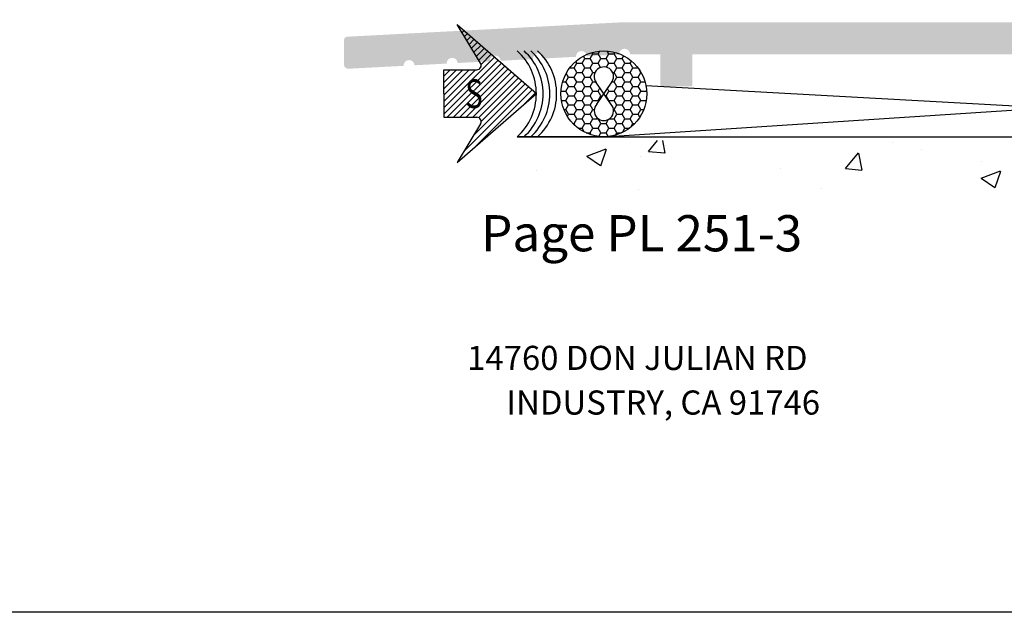
# Model space of a CAD drawing. Units: inches. Extents: x 936 to 1063, y 1155 to 1195.
# Drawn here: x 984 to 987, y 1179 to 1181 of the extents above; entities that cross this region are included whole.
import ezdxf

# ---------------------------------------------------------------- set-up
doc = ezdxf.new("R2010")
doc.units = ezdxf.units.IN
doc.header["$MEASUREMENT"] = 0
doc.layers.add('DIM', color=3, linetype='Continuous')
doc.layers.add('Sheet', color=40, linetype='Continuous', plot=False)
doc.styles.add('SEALANT-ARROW', font='bgothm.ttf', dxfattribs={"width": 0.75})
doc.styles.add('STYLE1', font='bgothm.ttf')

# ---------------------------------------------------------------- blocks, each defined once
blk = doc.blocks.new('A$C797D5F49')
at = {"layer": 'DIM'}
for p, q in [((-4.092726157978177e-12, 0.3056761125835692), (1.584020205105389, 2.120812796555583)), ((3.168040410214871, 0.3056761125835692), (1.584020205105389, 2.120812796555583)), ((0.887799638006868, 0.8418074008085199), (-4.092726157978177e-12, 0.3056761125835692)), ((1.039493707012753, -9.094947017729282e-13), (1.039493707012753, 0.7562052791664939)), ((2.128546703198026, -9.094947017729282e-13), (2.128546703198026, 0.7562052791664655)), ((2.280240772203911, 0.8418074008084915), (3.168040410214871, 0.3056761125835692)), ((1.584020205105389, -9.094947017729282e-13), (1.039493707012753, -9.094947017729282e-13)), ((1.584020205105389, -9.094947017729282e-13), (2.128546703198026, -9.094947017729282e-13))]:
    blk.add_line(p, q, dxfattribs=at)
for centre, start, end in [((0.9394937070127298, 0.7562052791664939), 0, 121.1272618537306), ((2.228546703198049, 0.7562052791664655), 58.87273814626936, 180)]:
    blk.add_arc(centre, 0.1, start, end, dxfattribs=at)
blk = doc.blocks.new('A$C4DB71547')
at = {"layer": 'DIM'}
h = blk.add_hatch(dxfattribs=at)
h.set_pattern_fill('ANSI31', color=256, scale=0.105, style=0)
h.set_pattern_definition([(45, (-546.9326822322816, 108.8378490615203), (-0.009280776503073436, 0.009280776503073436), [])])
h.paths.add_polyline_path([(0.2697648143032095, 0.2014772397043445), (0.03888438146284715, 0.4029602871315295), (0.1070788182662335, 0.2900345959097835, -0.5839271425924754), (0.09619046199461896, 0.2707395242930532), (3.214107435060622e-06, 0.2707395242930533), (3.214107435045242e-06, 0.2014772397043445), (3.214107435029863e-06, 0.1322149551156358), (0.09619046199461531, 0.1322149551156358, -0.5839271425924126), (0.1070788182662311, 0.1129198834989075), (0.03888438146284715, -5.807722840483831e-06)])
h.paths.add_polyline_path([(0.04127821834352198, 0.1379861341335563), (0.1820398077474955, 0.1379861341335563), (0.1820398077474955, 0.2639861341335564), (0.04127821834352198, 0.2639861341335564)], flags=24)
at = {"layer": 'DIM', "xscale": 0.1271972710810587, "yscale": 0.1271972710810587, "zscale": 0.1271972710810587, "rotation": 270}
blk.add_blockref('A$C797D5F49', (3.214107550775225e-06, 0.402960287131009), dxfattribs=at)
at = {"layer": 'DIM', "style": 'SEALANT-ARROW', "width": 0.75}
blk.add_text('S', height=0.084, dxfattribs=at).set_placement((0.06227821834352198, 0.1589861341335563))

msp = doc.modelspace()

# ---------------------------------------------------------------- hatches: boundary and pattern name
h = msp.add_hatch(color=256)
edge = h.paths.add_edge_path()
edge.add_line((989.6592491819737, 1180.612105338502), (989.6592491819737, 1182.018355338502))
edge.add_line((989.6592491819737, 1182.018355338502), (989.5652491819736, 1182.018355338502))
edge.add_line((989.5652491819736, 1182.018355338502), (989.5652491819736, 1180.799105338502))
edge.add_line((989.5652491819736, 1180.799105338502), (985.8351040978915, 1180.799039561292))
edge.add_line((985.8351040978915, 1180.799039561292), (985.0277498582192, 1180.756714189954))
edge.add_arc((985.0282733871268, 1180.746727903483), 0.00999999999999801, 93.0009716086331, 176.4257000000891)
edge.add_line((985.0182928391998, 1180.747351331971), (985.0182928391998, 1180.673882733912))
edge.add_arc((985.0303676990903, 1180.675444174509), 0.01217539888928382, 187.3682204900241, 268.4872671814236)
edge.add_line((985.030046279504, 1180.663273018954), (985.1918500055414, 1180.671755544284))
edge.add_arc((985.2078280638952, 1180.672593190536), 0.01600000000003689, 3.0009716084620095, 183.0009716084513, ccw=False)
edge.add_line((985.223806122249, 1180.673430836788), (985.3175051106516, 1180.678342985983))
edge.add_arc((985.3334831690054, 1180.679180632235), 0.01600000000000472, 3.0009716084671823, 183.0009716084619, ccw=False)
edge.add_line((985.3494612273591, 1180.680018278487), (985.4431602157617, 1180.684930427682))
edge.add_arc((985.4591382741155, 1180.685768073934), 0.01600000000000472, 3.0009716084620095, 183.0009716084619, ccw=False)
edge.add_line((985.4751163324693, 1180.686605720186), (985.568815320872, 1180.691517869381))
edge.add_arc((985.5847933792257, 1180.692355515633), 0.01599999999999393, 3.0009716084671823, 183.0009716084672, ccw=False)
edge.add_line((985.6007714375794, 1180.693193161885), (985.6944704259821, 1180.698105311079))
edge.add_arc((985.7104484843359, 1180.698942957332), 0.01600000000000845, 3.0009716084620095, 183.0009716084566, ccw=False)
edge.add_line((985.7264265426896, 1180.699780603584), (985.8201255310922, 1180.704692752778))
edge.add_arc((985.836103589446, 1180.705530399031), 0.01599999999999556, -1.7579589876859814, 183.0009716084619, ccw=False)
edge.add_line((985.8520960588711, 1180.705039561292), (985.9402491819736, 1180.705105338502))
edge.add_line((985.9402491819736, 1180.705105338502), (985.9402491819736, 1180.612105338502))
edge.add_line((985.9402491819736, 1180.612105338502), (986.0342491819737, 1180.612105338502))
edge.add_line((986.0342491819737, 1180.612105338502), (986.0342491819737, 1180.705105338502))
edge.add_line((986.0342491819737, 1180.705105338502), (987.6102491819737, 1180.705105338502))
edge.add_line((987.6102491819737, 1180.705105338502), (987.6102491819737, 1180.612105338502))
edge.add_line((987.6102491819737, 1180.612105338502), (987.7042491819736, 1180.612105338502))
edge.add_line((987.7042491819736, 1180.612105338502), (987.7042491819736, 1180.705105338502))
edge.add_line((987.7042491819736, 1180.705105338502), (988.0032491819737, 1180.705105338502))
edge.add_line((988.0032491819737, 1180.705105338502), (988.0032491819737, 1180.612105338502))
edge.add_line((988.0032491819737, 1180.612105338502), (988.0972491819737, 1180.612105338502))
edge.add_line((988.0972491819737, 1180.612105338502), (988.0972491819737, 1180.705105338502))
edge.add_line((988.0972491819737, 1180.705105338502), (989.5652491819736, 1180.705105338502))
edge.add_line((989.5652491819736, 1180.705105338502), (989.5652491819736, 1180.612105338502))
edge.add_line((989.5652491819736, 1180.612105338502), (989.6592491819737, 1180.612105338502))
h = msp.add_hatch()
h.set_pattern_fill('HONEY', color=256, scale=0.1249999999999924, style=0)
h.set_pattern_definition([(0, (1387.485629712491, 657.4241335727957), (0.02343749999999858, 0.01353164687499918), [0.01562499999999905, -0.03124999999999811]), (120, (1387.485629712491, 657.4241335727957), (-0.02343749994878888, 0.01353164696369696), [0.01562499999999895, -0.03124999999999789]), (59.99999999999999, (1387.485629712491, 657.4241335727957), (5.120969273630616e-11, 0.02706329383869614), [-0.03124999999999811, 0.01562499999999905])])
h.paths.add_polyline_path([(985.9008459493444, 1180.590270073471, 1), (985.6508459493446, 1180.590270073471, 1)])
h.paths.add_polyline_path([(985.7557466088349, 1180.560423502166), (985.7758459493444, 1180.590270073471), (985.7534277677391, 1180.623154039117, -2.133832170469682), (985.7968577794871, 1180.621471648783), (985.7758459493444, 1180.590270073472), (985.7968519401016, 1180.559457570898, -2.319904011175693)], flags=16)
h = msp.add_hatch()
h.set_pattern_fill('AR-CONC', color=256, scale=0.08, style=0)
h.set_pattern_definition([(49.99999999999999, (312.6070825874527, 120.3677657348783), (0.5738081460806027, -0.05020170798607609), [0.06, -0.66]), (355, (312.6070825874527, 120.3677657348783), (-0.1110010668904, 0.6017537069600095), [0.048, -0.528]), (100.4514, (312.6548999314527, 120.3635822628783), (0.4628075053712173, 0.5515516336487629), [0.05099215199999999, -0.5609136895999998]), (46.18420000000001, (312.6070825874527, 120.5277657348784), (0.8537928389005156, -0.1324152114632145), [0.09, -0.99]), (96.6356, (312.6782319834527, 120.5167310892782), (0.7477301644389626, 0.7792942967203534), [0.07648823039999998, -0.8413703999999999]), (351.1842, (312.6070825874527, 120.5277657348784), (0.7477295561069017, 0.7792948807402599), [0.07200000000000001, -0.792]), (21, (312.6870825874528, 120.4877657348784), (0.4775256416947694, -0.322095112532271), [0.06, -0.66]), (326.0000000000001, (312.6870825874528, 120.4877657348784), (0.1946522655372654, 0.5801200360374824), [0.048, -0.528]), (71.4514, (312.7268763738527, 120.4609244500782), (0.672178102865192, 0.2580243973679619), [0.050992152, -0.5609136896]), (37.50000000000001, (312.6070825874527, 120.3677657348783), (0.009727884253832513, 0.2663150830650492), [0, -0.5216, 0, -0.536, 0, -0.53]), (7.499999999999999, (312.6070825874527, 120.3677657348783), (0.2104556299537189, 0.3155293695058882), [0, -0.3056, 0, -0.5096, 0, -0.202]), (327.5, (312.4286825874527, 120.3677657348783), (0.4270579489379272, -0.01804389738750382), [0, -0.2, 0, -0.624, 0, -0.828]), (317.5, (312.3486825874527, 120.3677657348783), (0.466548935473909, 0.08008398586585411), [0, -0.26, 0, -0.4144, 0, -0.588])])
h.paths.add_polyline_path([(989.2416190557694, 1180.453740113676), (985.5656734152238, 1180.453740113676), (985.5656734152238, 1180.301579667286), (989.1994329741867, 1180.301579667286), (989.2416190557694, 1180.338394308405)])

# ---------------------------------------------------------------- linework, layer by layer
for p, q in [((985.7758459493444, 1180.465270073471), (988.6105796654081, 1180.64988826733)), ((985.7968519401016, 1180.559457570898), (985.7534277677391, 1180.623154039117)), ((985.7557466088351, 1180.560423502166), (985.7968577794871, 1180.621471648783)), ((985.8984945635231, 1180.614401327895), (988.6105796654081, 1180.465270073471)), ((985.7758459493444, 1180.465270073471), (985.5234779352471, 1180.465270073471)), ((985.7758459493444, 1180.465270073471), (985.5234779352471, 1180.465270073471)), ((985.5234779352471, 1180.465270073471), (989.4637447665583, 1180.465270073471)), ((985.936477935247, 1180.465270073471), (989.1021174653363, 1180.465270073471))]:
    msp.add_line(p, q)
msp.add_circle((985.7758459493444, 1180.590270073471), 0.1249999999999959)
msp.add_circle((985.7758459493444, 1180.590270073471), 0.1249999999999959)
for centre, radius, start, end in [((985.4105046901624, 1180.590270073471), 0.1684872520547811, 312.1068322003052, 47.89316779967515), ((985.430237858851, 1180.590270073471), 0.1684872520547811, 312.1068322003052, 47.89316779967515), ((985.4499710275378, 1180.590270073471), 0.1684872520547811, 312.1068322003052, 47.89316779967515), ((985.4697041962264, 1180.590270073471), 0.1684872520547811, 312.1068322003052, 47.89316779967515), ((985.7758431492405, 1180.640392668295), 0.02827754699005038, 318.0009615027558, 217.562212990824), ((985.7758431492405, 1180.540530067885), 0.02827754699005038, 135.290998525178, 42.01671803220118)]:
    msp.add_arc(centre, radius, start, end)
at = {"layer": 'Sheet', "ltscale": 2}
msp.add_lwpolyline([(990.732891102333, 1179.078749430003), (982.232891102333, 1179.078749430003), (982.232891102333, 1190.078749430003), (990.732891102333, 1190.078749430003)], close=True, dxfattribs=at)

# ---------------------------------------------------------------- block references
msp.add_blockref('A$C4DB71547', (985.3092254325215, 1180.389548678405))

# ---------------------------------------------------------------- texts
at = {"style": 'STYLE1'}
for s, height, p in [('Page PL 251-3', 0.10546875, (985.4180712664061, 1180.13105047444)), ('14760 DON JULIAN RD', 0.0703125, (985.377270121607, 1179.78523248369)), ('INDUSTRY, CA 91746', 0.0703125, (985.4917937301925, 1179.655091719198))]:
    msp.add_text(s, height=height, dxfattribs=at).set_placement(p)

doc.saveas('drawing.dxf')
